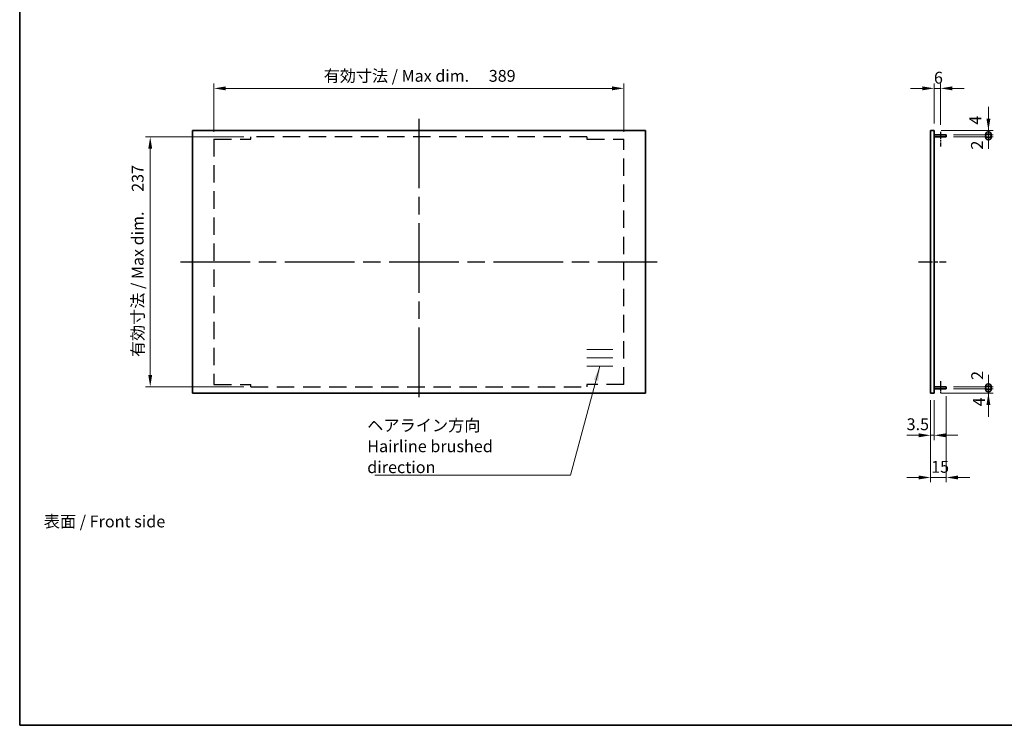
# Model space of a CAD drawing. Units: millimetres. Extents: x 80 to 12261, y 44 to 1870.
# Drawn here: x 4792 to 5726, y 44 to 713 of the extents above; entities that cross this region are included whole.
import ezdxf

# ---------------------------------------------------------------- set-up
doc = ezdxf.new("R2010")
doc.units = ezdxf.units.MM
doc.header["$LTSCALE"] = 5.5
doc.linetypes.add('ACISOTGL', pattern=[3, 2, -1])
doc.linetypes.add('AM_ISO08W050', pattern=[18, 12, -1.5, 3, -1.5])
doc.layers.get('Defpoints').update_dxf_attribs({"lineweight": 25})
for name, color, linetype, lineweight in [('AM_7', 4, 'AM_ISO08W050', 25), ('Border (ISO)', 7, 'Continuous', 35), ('Dimension (ISO)', 7, 'Continuous', 18), ('Dimension (ISO) @ 1', 7, 'Continuous', 18), ('Sketch Geometry (ISO)', 7, 'Continuous', 18), ('Symbol (ISO)', 7, 'Continuous', 18), ('Visible (ISO)', 7, 'Continuous', 35)]:
    doc.layers.add(name, color=color, linetype=linetype, lineweight=lineweight)
doc.styles.add('Note Text (TK)', font='txt')
doc.dimstyles.new('Default - Method 1b (TK)', dxfattribs={"dimscale": 5.5, "dimtxt": 2.5, "dimasz": 2.5, "dimexe": 1, "dimexo": 1.5, "dimgap": 1, "dimtad": 1, "dimtoh": 1, "dimrnd": 1e-08, "dimdsep": 46, "dimtxsty": 'Note Text (TK)', "dimcen": 0.09, "dimdle": 5, "dimclrd": 100, "dimclre": 100, "dimclrt": 7, "dimadec": 1, "dimazin": 1, "dimtfac": 1, "dimtmove": 0, "dimatfit": 3, "dimfxl": 1, "dimtolj": 1, "dimlwd": -1, "dimlwe": -1, "dimarcsym": 0})
doc.dimstyles.new('Default - Method 1b (TK)$7', dxfattribs={"dimscale": 5.5, "dimtxt": 2.5, "dimasz": 2.5, "dimexe": 1, "dimexo": 1.5, "dimgap": 1, "dimtad": 1, "dimtoh": 1, "dimrnd": 1e-08, "dimdsep": 46, "dimtxsty": 'Note Text (TK)', "dimcen": 0.09, "dimdle": 5, "dimclrd": 100, "dimclre": 100, "dimclrt": 7, "dimadec": 1, "dimazin": 1, "dimtfac": 1, "dimtmove": 0, "dimatfit": 3, "dimfxl": 1, "dimtolj": 1, "dimlwd": -1, "dimlwe": -1, "dimarcsym": 0})

# ---------------------------------------------------------------- blocks, each defined once
blk = doc.blocks.new('図面枠 tk図枠')
at = {"layer": 'Border (ISO)'}
for p, q in [((14.5, 289), (14.5, 8)), ((14.5, 8), (405.5, 8))]:
    blk.add_line(p, q, dxfattribs=at)
blk = doc.blocks.new('*D96')
at = {"layer": 'Defpoints', "color": 0}
for p in [(5365.13, 648), (4976.13, 599.9), (5365.13, 599.9)]:
    blk.add_point(p, dxfattribs=at)
at = {"layer": 'Dimension (ISO)', "color": 100}
for p, q in [((4976.13, 606.65), (4976.13, 652.5)), ((4987.38, 648), (5353.88, 648)), ((5365.13, 606.65), (5365.13, 652.5))]:
    blk.add_line(p, q, dxfattribs=at)
for points in [[(4987.38, 649.88), (4987.38, 646.13), (4976.13, 648)], [(5353.88, 649.88), (5353.88, 646.13), (5365.13, 648)]]:
    blk.add_solid(points, dxfattribs=at)
at = {"layer": 'Dimension (ISO)', "color": 7, "insert": (5080.29, 659.88), "char_height": 11.25, "attachment_point": 4, "style": 'Note Text (TK)'}
blk.add_mtext('\\A1;\\fＭＳ Ｐゴシック|b0|i0;\\H11.1926;有効寸法 / Max dim. \u3000389', dxfattribs=at)
blk = doc.blocks.new('*D97')
at = {"layer": 'Defpoints', "color": 0}
for p in [(5011.13, 602), (4915.63, 365), (5011.13, 365)]:
    blk.add_point(p, dxfattribs=at)
at = {"layer": 'Dimension (ISO)', "color": 100}
for p, q in [((5004.38, 602), (4911.13, 602)), ((4915.63, 590.75), (4915.63, 376.25)), ((5004.38, 365), (4911.13, 365))]:
    blk.add_line(p, q, dxfattribs=at)
for points in [[(4913.75, 590.75), (4917.5, 590.75), (4915.63, 602)], [(4913.75, 376.25), (4917.5, 376.25), (4915.63, 365)]]:
    blk.add_solid(points, dxfattribs=at)
at = {"layer": 'Dimension (ISO)', "color": 7, "insert": (4903.75, 393.23), "char_height": 11.25, "attachment_point": 4, "rotation": 90, "style": 'Note Text (TK)'}
blk.add_mtext('\\A1;\\fＭＳ Ｐゴシック|b0|i0;\\H11.1926;有効寸法 / Max dim. \u3000237', dxfattribs=at)
blk = doc.blocks.new('*D98')
at = {"layer": 'Defpoints', "color": 0}
for p in [(5665.6, 648), (5659.6, 608), (5665.6, 606.65)]:
    blk.add_point(p, dxfattribs=at)
at = {"layer": 'Dimension (ISO)', "color": 100}
for p, q in [((5648.35, 648), (5637.1, 648)), ((5659.6, 614.75), (5659.6, 652.5)), ((5659.6, 648), (5665.6, 648)), ((5665.6, 613.4), (5665.6, 652.5)), ((5676.85, 648), (5688.1, 648))]:
    blk.add_line(p, q, dxfattribs=at)
for points in [[(5648.35, 649.88), (5648.35, 646.13), (5659.6, 648)], [(5676.85, 649.88), (5676.85, 646.13), (5665.6, 648)]]:
    blk.add_solid(points, dxfattribs=at)
at = {"layer": 'Dimension (ISO)', "color": 7, "insert": (5659.4, 658.13), "char_height": 11.25, "attachment_point": 4, "style": 'Note Text (TK)'}
blk.add_mtext('\\A1;6', dxfattribs=at)
blk = doc.blocks.new('*D129')
at = {"layer": 'Defpoints', "color": 0}
for p in [(5656.1, 359), (5659.6, 359), (5659.6, 319)]:
    blk.add_point(p, dxfattribs=at)
at = {"layer": 'Dimension (ISO)', "color": 100}
for p, q in [((5656.1, 352.25), (5656.1, 314.5)), ((5659.6, 352.25), (5659.6, 314.5)), ((5644.85, 319), (5633.6, 319)), ((5656.1, 319), (5659.6, 319)), ((5670.85, 319), (5682.1, 319))]:
    blk.add_line(p, q, dxfattribs=at)
for points in [[(5644.85, 320.88), (5644.85, 317.13), (5656.1, 319)], [(5670.85, 320.88), (5670.85, 317.13), (5659.6, 319)]]:
    blk.add_solid(points, dxfattribs=at)
at = {"layer": 'Dimension (ISO)', "color": 7, "insert": (5633.45, 329.47), "char_height": 11.25, "attachment_point": 4, "style": 'Note Text (TK)'}
blk.add_mtext('\\A1;3.5', dxfattribs=at)
blk = doc.blocks.new('*D99')
at = {"layer": 'Defpoints', "color": 0}
for p in [(5656.1, 359), (5671.1, 363), (5671.1, 279)]:
    blk.add_point(p, dxfattribs=at)
at = {"layer": 'Dimension (ISO)', "color": 100}
for p, q in [((5671.1, 356.25), (5671.1, 274.5)), ((5656.1, 352.25), (5656.1, 274.5)), ((5644.85, 279), (5633.6, 279)), ((5656.1, 279), (5671.1, 279)), ((5682.35, 279), (5693.6, 279))]:
    blk.add_line(p, q, dxfattribs=at)
for points in [[(5644.85, 280.88), (5644.85, 277.13), (5656.1, 279)], [(5682.35, 280.88), (5682.35, 277.13), (5671.1, 279)]]:
    blk.add_solid(points, dxfattribs=at)
at = {"layer": 'Dimension (ISO)', "color": 7, "insert": (5656.7, 289.13), "char_height": 11.25, "attachment_point": 4, "style": 'Note Text (TK)'}
blk.add_mtext('\\A1;15', dxfattribs=at)
blk = doc.blocks.new('_DotSmall')
at = {"color": 0, "linetype": 'ByBlock', "const_width": 0.5}
blk.add_lwpolyline([(-0.0625, 0, 1), (0.0625, 0, 1)], format="xyb", close=True, dxfattribs=at)
blk = doc.blocks.new('*D100')
at = {"layer": 'Defpoints', "color": 0}
for p in [(5659.6, 359), (5671.1, 363), (5711.1, 363)]:
    blk.add_point(p, dxfattribs=at)
at = {"layer": 'Dimension (ISO)', "color": 100}
for p, q in [((5711.1, 363), (5711.1, 374.25)), ((5666.35, 359), (5715.6, 359)), ((5677.85, 363), (5715.6, 363)), ((5711.1, 359), (5711.1, 363)), ((5711.1, 347.75), (5711.1, 336.5))]:
    blk.add_line(p, q, dxfattribs=at)
blk.add_solid([(5709.22, 347.75), (5712.97, 347.75), (5711.1, 359)], dxfattribs=at)
at = {"layer": 'Dimension (ISO)', "color": 100, "xscale": 11.25, "yscale": 11.25, "zscale": 11.25, "rotation": 270}
blk.add_blockref('_DotSmall', (5711.1, 363), dxfattribs=at)
at = {"layer": 'Dimension (ISO)', "color": 7, "insert": (5702.15, 346.44), "char_height": 11.25, "attachment_point": 4, "rotation": 90, "style": 'Note Text (TK)'}
blk.add_mtext('\\A1;4', dxfattribs=at)
blk = doc.blocks.new('*D101')
at = {"layer": 'Defpoints', "color": 0}
for p in [(5659.6, 608), (5711.1, 608), (5671.1, 604)]:
    blk.add_point(p, dxfattribs=at)
at = {"layer": 'Dimension (ISO)', "color": 100}
for p, q in [((5711.1, 619.25), (5711.1, 630.5)), ((5666.35, 608), (5715.6, 608)), ((5711.1, 604), (5711.1, 608)), ((5677.85, 604), (5715.6, 604)), ((5711.1, 604), (5711.1, 592.75))]:
    blk.add_line(p, q, dxfattribs=at)
blk.add_solid([(5709.22, 619.25), (5712.97, 619.25), (5711.1, 608)], dxfattribs=at)
at = {"layer": 'Dimension (ISO)', "color": 100, "xscale": 11.25, "yscale": 11.25, "zscale": 11.25, "rotation": 90}
blk.add_blockref('_DotSmall', (5711.1, 604), dxfattribs=at)
at = {"layer": 'Dimension (ISO)', "color": 7, "insert": (5698.69, 613.54), "char_height": 11.25, "attachment_point": 4, "rotation": 90, "style": 'Note Text (TK)'}
blk.add_mtext('\\A1;4', dxfattribs=at)
blk = doc.blocks.new('*D102')
at = {"layer": 'Defpoints', "color": 0}
for p in [(5671.1, 604), (5671.1, 602), (5711.1, 604)]:
    blk.add_point(p, dxfattribs=at)
at = {"layer": 'Dimension (ISO)', "color": 100}
for p, q in [((5711.1, 604), (5711.1, 615.25)), ((5677.85, 604), (5715.6, 604)), ((5677.85, 602), (5715.6, 602)), ((5711.1, 602), (5711.1, 604)), ((5711.1, 602), (5711.1, 590.75))]:
    blk.add_line(p, q, dxfattribs=at)
at = {"layer": 'Dimension (ISO)', "color": 100, "xscale": 11.25, "yscale": 11.25, "zscale": 11.25}
for p, rotation in [((5711.1, 604), 270), ((5711.1, 602), 90)]:
    blk.add_blockref('_DotSmall', p, dxfattribs=dict(at, rotation=rotation))
at = {"layer": 'Dimension (ISO)', "color": 7, "insert": (5700.21, 589.98), "char_height": 11.25, "attachment_point": 4, "rotation": 90, "style": 'Note Text (TK)'}
blk.add_mtext('\\A1;2', dxfattribs=at)
blk = doc.blocks.new('*D103')
at = {"layer": 'Defpoints', "color": 0}
for p in [(5671.1, 365), (5711.1, 365), (5671.1, 363)]:
    blk.add_point(p, dxfattribs=at)
at = {"layer": 'Dimension (ISO)', "color": 100}
for p, q in [((5711.1, 365), (5711.1, 376.25)), ((5677.85, 365), (5715.6, 365)), ((5711.1, 363), (5711.1, 365)), ((5677.85, 363), (5715.6, 363)), ((5711.1, 363), (5711.1, 351.75))]:
    blk.add_line(p, q, dxfattribs=at)
at = {"layer": 'Dimension (ISO)', "color": 100, "xscale": 11.25, "yscale": 11.25, "zscale": 11.25}
for p, rotation in [((5711.1, 365), 270), ((5711.1, 363), 90)]:
    blk.add_blockref('_DotSmall', p, dxfattribs=dict(at, rotation=rotation))
at = {"layer": 'Dimension (ISO)', "color": 7, "insert": (5700.46, 371.47), "char_height": 11.25, "attachment_point": 4, "rotation": 90, "style": 'Note Text (TK)'}
blk.add_mtext('\\A1;2', dxfattribs=at)

msp = doc.modelspace()

# ---------------------------------------------------------------- linework, layer by layer
at = {"layer": 'AM_7'}
for p, q in [((5170.6274, 619.25), (5170.6274, 347.75)), ((4944.3774, 483.5), (5396.8774, 483.5))]:
    msp.add_line(p, q, dxfattribs=at)
at = {"layer": 'AM_7', "linetype": 'ACISOTGL', "ltscale": 1.5}
for p, q in [((4976.1274, 599.9), (4976.1274, 367.1)), ((4976.1274, 599.9), (5011.1274, 599.9)), ((5330.1274, 602), (5011.1274, 602)), ((5011.1274, 599.9), (5011.1274, 602)), ((5330.1274, 602), (5330.1274, 599.9)), ((5330.1274, 599.9), (5365.1274, 599.9)), ((5365.1274, 367.1), (5365.1274, 599.9)), ((4976.1274, 367.1), (5011.1274, 367.1)), ((5011.1274, 365), (5011.1274, 367.1)), ((5011.1274, 365), (5330.1274, 365)), ((5365.1274, 367.1), (5330.1274, 367.1)), ((5330.1274, 367.1), (5330.1274, 365))]:
    msp.add_line(p, q, dxfattribs=at)
at = {"layer": 'AM_7', "ltscale": 0.1}
for p, q in [((5665.5992, 606.6479), (5665.5992, 592.7329)), ((5665.5992, 370.3364), (5665.5992, 358.884))]:
    msp.add_line(p, q, dxfattribs=at)
at = {"layer": 'AM_7', "ltscale": 0.2}
msp.add_line((5644.8492, 483.5), (5670.8492, 483.5), dxfattribs=at)
at = {"layer": 'Sketch Geometry (ISO)'}
for p, q in [((5329.9173, 400.3908), (5354.7256, 400.3908)), ((5329.9173, 392.4167), (5354.7256, 392.4167)), ((5329.9173, 384.4426), (5354.7256, 384.4426))]:
    msp.add_line(p, q, dxfattribs=at)
at = {"layer": 'Visible (ISO)'}
for p, q in [((5385.6274, 608), (4955.6274, 608)), ((4955.6274, 608), (4955.6274, 359)), ((5385.6274, 359), (5385.6274, 608)), ((5656.0992, 359), (5656.0992, 608)), ((5656.0992, 608), (5659.5992, 608)), ((5659.5992, 608), (5659.5992, 359)), ((5659.5992, 604), (5671.0992, 604)), ((5659.5992, 602), (5671.0992, 602)), ((5671.0992, 604), (5671.0992, 602)), ((5659.5992, 365), (5671.0992, 365)), ((5671.0992, 365), (5671.0992, 363)), ((4955.6274, 359), (5385.6274, 359)), ((5656.0992, 359), (5659.5992, 359)), ((5659.5992, 363), (5671.0992, 363))]:
    msp.add_line(p, q, dxfattribs=at)

# ---------------------------------------------------------------- block references
at = {"xscale": 4.5, "yscale": 4.5, "zscale": 4.5}
msp.add_blockref('図面枠 tk図枠', (4726.5, 8), dxfattribs=at)

# ---------------------------------------------------------------- texts
at = {"layer": 'Symbol (ISO)', "color": 7, "char_height": 11.25, "style": 'Note Text (TK)'}
for s, insert, width, attachment_point, line_spacing_factor in [('{\\fＭＳ Ｐゴシック|b0|i0;ヘアライン方向\\P\\fＭＳ Ｐゴシック|b0|i0;Hairline brushed direction}', (5121.6067, 283.1467), 179.078951, 7, 1.058182), ('{\\fＭＳ Ｐゴシック|b0|i0;表面 / Front side}', (4814.5768, 237.2949), 123.618422, 4, 1.5)]:
    msp.add_mtext(s, dxfattribs=dict(at, insert=insert, width=width, attachment_point=attachment_point, line_spacing_factor=line_spacing_factor))

# ---------------------------------------------------------------- dimensions: what is measured, and where the dimension line sits
at = {"layer": 'Dimension (ISO) @ 1', "color": 100}
for base, p1, p2, angle, picture, middle in [((5365.1274, 648), (4976.1274, 599.9), (5365.1274, 599.9), 180, '*D96', (5170.6274, 648)), ((4915.6274, 365), (5011.1274, 602), (5011.1274, 365), 90, '*D97', (4915.6274, 483.5))]:
    dim = msp.add_linear_dim(base=base, p1=p1, p2=p2, angle=angle, text='\\fＭＳ Ｐゴシック|b0|i0;\\H11.1926;有効寸法 / Max dim. \u3000<>', dimstyle='Default - Method 1b (TK)', override={"dimscale": 1, "dimtxt": 11.25, "dimasz": 11.25, "dimexe": 4.5, "dimexo": 6.75, "dimgap": 4.5, "dimtoh": 0, "dimcen": 0.405, "dimtix": 0, "dimtofl": 0, "dimtmove": 0, "dimatfit": 1}, dxfattribs=at)
    dim.commit()
    dim.dimension.update_dxf_attribs({"geometry": picture, "text_midpoint": middle, "dimtype": 128})
for base, p1, p2, angle, override, picture, middle in [((5665.5992, 648), (5659.5992, 608), (5665.5992, 606.6479), 180, {"dimscale": 1, "dimtxt": 11.25, "dimasz": 11.25, "dimexe": 4.5, "dimexo": 6.75, "dimgap": 4.5, "dimtoh": 0, "dimcen": 0.405, "dimtix": 0, "dimtofl": 1, "dimtmove": 0, "dimatfit": 1}, '*D98', (5662.5992, 648)), ((5711.0992, 608), (5671.0992, 604), (5659.5992, 608), 90, {"dimscale": 1, "dimtxt": 11.25, "dimasz": 11.25, "dimexe": 4.5, "dimexo": 6.75, "dimgap": 4.5, "dimtoh": 0, "dimblk1": 'DotSmall', "dimsah": 1, "dimcen": 0.405, "dimdle": 0, "dimtix": 0, "dimtofl": 1, "dimtmove": 1, "dimatfit": 1}, '*D101', (5708.8124, 617.0895)), ((5711.0992, 604), (5671.0992, 602), (5671.0992, 604), 90, {"dimscale": 1, "dimtxt": 11.25, "dimasz": 11.25, "dimexe": 4.5, "dimexo": 6.75, "dimgap": 4.5, "dimtoh": 0, "dimblk1": 'DotSmall', "dimblk2": 'DotSmall', "dimsah": 1, "dimcen": 0.405, "dimdle": 0, "dimtix": 0, "dimtofl": 1, "dimtmove": 1, "dimatfit": 1}, '*D102', (5710.3355, 593.241)), ((5711.0992, 363), (5659.5992, 359), (5671.0992, 363), 90, {"dimscale": 1, "dimtxt": 11.25, "dimasz": 11.25, "dimexe": 4.5, "dimexo": 6.75, "dimgap": 4.5, "dimtoh": 0, "dimblk2": 'DotSmall', "dimsah": 1, "dimcen": 0.405, "dimdle": 0, "dimtix": 0, "dimtofl": 1, "dimtmove": 1, "dimatfit": 1}, '*D100', (5712.2766, 349.9874)), ((5711.0992, 365), (5671.0992, 363), (5671.0992, 365), 90, {"dimscale": 1, "dimtxt": 11.25, "dimasz": 11.25, "dimexe": 4.5, "dimexo": 6.75, "dimgap": 4.5, "dimtoh": 0, "dimblk1": 'DotSmall', "dimblk2": 'DotSmall', "dimsah": 1, "dimcen": 0.405, "dimdle": 0, "dimtix": 0, "dimtofl": 1, "dimtmove": 1, "dimatfit": 1}, '*D103', (5710.5813, 374.725)), ((5659.5992, 319), (5656.0992, 359), (5659.5992, 359), 180, {"dimscale": 1, "dimtxt": 11.25, "dimasz": 11.25, "dimexe": 4.5, "dimexo": 6.75, "dimgap": 4.5, "dimtoh": 0, "dimcen": 0.405, "dimtix": 0, "dimtofl": 1, "dimtmove": 1, "dimatfit": 1}, '*D129', (5642.465, 319.3483))]:
    dim = msp.add_linear_dim(base=base, p1=p1, p2=p2, angle=angle, dimstyle='Default - Method 1b (TK)', override=override, dxfattribs=at)
    dim.commit()
    dim.dimension.update_dxf_attribs({"geometry": picture, "text_midpoint": middle, "dimtype": 128})
dim = msp.add_linear_dim(base=(5671.0992, 279), p1=(5656.0992, 359), p2=(5671.0992, 363), dimstyle='Default - Method 1b (TK)', override={"dimscale": 1, "dimtxt": 11.25, "dimasz": 11.25, "dimexe": 4.5, "dimexo": 6.75, "dimgap": 4.5, "dimtoh": 0, "dimcen": 0.405, "dimtix": 0, "dimtofl": 1, "dimtmove": 0, "dimatfit": 1}, dxfattribs=at)
dim.commit()
dim.dimension.update_dxf_attribs({"geometry": '*D99', "text_midpoint": (5663.5992, 279), "dimtype": 128})

# ---------------------------------------------------------------- leaders
at = {"layer": 'Symbol (ISO)', "color": 100, "annotation_type": 0, "has_hookline": 1, "hookline_direction": 1, "text_width": 171.8821}
msp.add_leader([(5342.3215, 384.4426), (5314.4356, 281.2717), (5300.6856, 281.2717)], dimstyle='Default - Method 1b (TK)$7', override={"dimgap": 0, "dimtad": 1}, dxfattribs=at)

doc.saveas('drawing.dxf')
